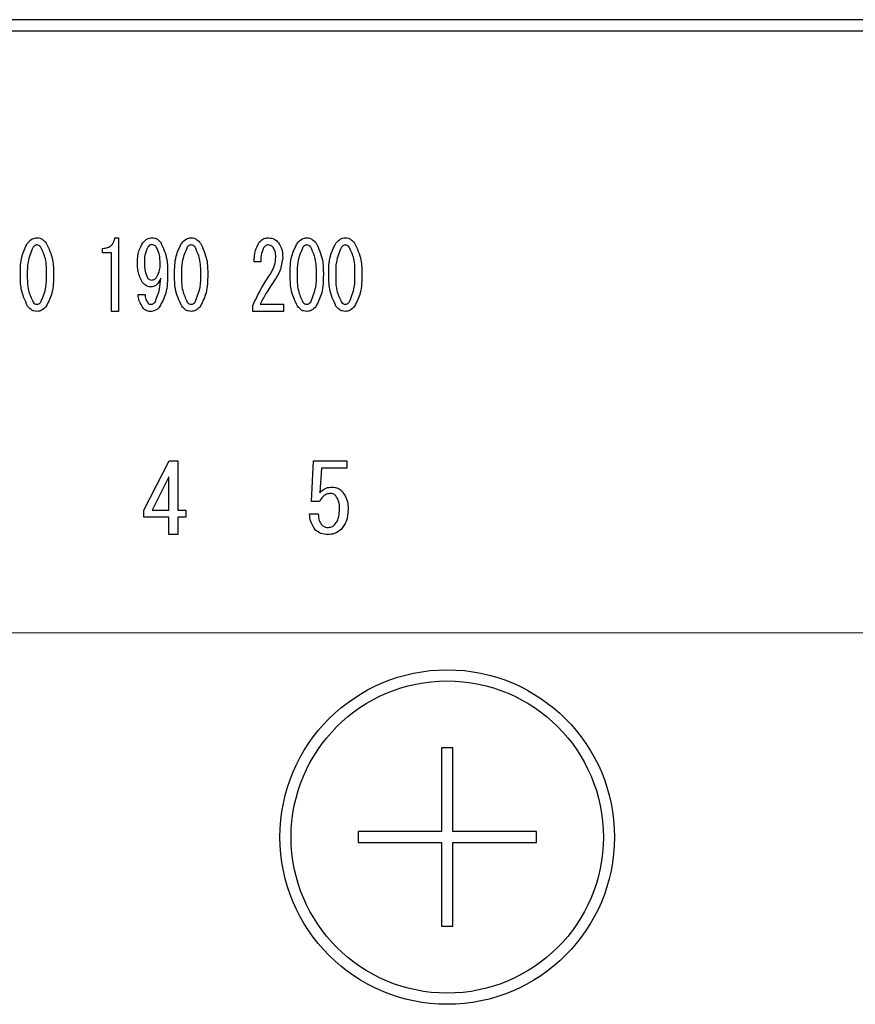
# Model space of a CAD drawing. Units: millimetres. Extents: x 210 to 8110, y 68 to 5608.
# Drawn here: x 3496 to 3533, y 4548 to 4593 of the extents above; entities that cross this region are included whole.
import ezdxf

# ---------------------------------------------------------------- set-up
doc = ezdxf.new("R2010")
doc.units = ezdxf.units.MM
doc.header["$LTSCALE"] = 5
doc.linetypes.add('HIDDEN', pattern=[12.6, 8.4, -4.2])
doc.layers.add('トップ', color=14, linetype='Continuous', lineweight=9)
doc.layers.add('熱源', color=214, linetype='Continuous', lineweight=9)

# ---------------------------------------------------------------- blocks, each defined once
blk = doc.blocks.new('*G82')
at = {"layer": '熱源', "color": 214, "linetype": 'Continuous', "lineweight": 30}
for p, q in [((3702, 4592.5), (3388, 4592.5)), ((3388, 4592), (3702, 4592)), ((3500.101, 4582.722), (3500.263, 4582.722)), ((3500.263, 4582.722), (3500.263, 4579.417)), ((3499.548, 4582.047), (3499.548, 4582.247)), ((3499.943, 4582.047), (3499.548, 4582.047)), ((3499.943, 4579.417), (3499.943, 4582.047)), ((3506.636, 4581.637), (3506.339, 4581.637)), ((3501.141, 4580.179), (3501.451, 4580.179)), ((3506.609, 4579.738), (3507.662, 4579.738)), ((3507.662, 4579.738), (3507.662, 4579.417)), ((3500.263, 4579.417), (3499.943, 4579.417)), ((3506.285, 4579.417), (3506.285, 4579.687)), ((3507.662, 4579.417), (3506.285, 4579.417)), ((3501.399, 4570.511), (3502.535, 4572.716)), ((3502.535, 4572.716), (3502.925, 4572.716)), ((3502.925, 4572.716), (3502.925, 4570.511)), ((3508.909, 4570.901), (3509.011, 4572.716)), ((3509.011, 4572.716), (3510.491, 4572.716)), ((3510.491, 4572.716), (3510.491, 4572.395)), ((3509.355, 4572.395), (3509.287, 4571.291)), ((3510.491, 4572.395), (3509.355, 4572.395)), ((3502.523, 4572.004), (3501.772, 4570.511)), ((3502.523, 4570.511), (3502.523, 4572.004)), ((3509.27, 4570.901), (3508.909, 4570.901)), ((3501.399, 4570.19), (3501.399, 4570.511)), ((3501.772, 4570.511), (3502.523, 4570.511)), ((3502.925, 4570.511), (3503.281, 4570.511)), ((3503.281, 4570.511), (3503.281, 4570.19)), ((3502.523, 4570.19), (3501.399, 4570.19)), ((3502.523, 4569.41), (3502.523, 4570.19)), ((3502.925, 4570.19), (3502.925, 4569.41)), ((3503.281, 4570.19), (3502.925, 4570.19)), ((3508.829, 4570.342), (3509.219, 4570.342)), ((3502.925, 4569.41), (3502.523, 4569.41)), ((3514.75, 4559.85), (3514.75, 4556.1)), ((3515.25, 4559.85), (3514.75, 4559.85)), ((3515.25, 4556.1), (3515.25, 4559.85)), ((3511, 4556.1), (3511, 4555.6)), ((3514.75, 4556.1), (3511, 4556.1)), ((3519, 4556.1), (3515.25, 4556.1)), ((3519, 4555.6), (3519, 4556.1)), ((3511, 4555.6), (3514.75, 4555.6)), ((3514.75, 4555.6), (3514.75, 4551.85)), ((3515.25, 4551.85), (3515.25, 4555.6)), ((3515.25, 4555.6), (3519, 4555.6)), ((3514.75, 4551.85), (3515.25, 4551.85))]:
    blk.add_line(p, q, dxfattribs=at)
for radius in [7.5, 7]:
    blk.add_circle((3515, 4555.85), radius, dxfattribs=at)
for points, knots in [([(3495.861, 4581.077), (3495.862, 4581.356), (3495.865, 4581.851), (3496.087, 4582.292), (3496.185, 4582.485)], [0, 0, 0, 0, 0.561657, 1, 1, 1, 1]), ([(3496.185, 4582.485), (3496.249, 4582.557), (3496.363, 4582.685), (3496.53, 4582.711), (3496.604, 4582.722)], [0, 0, 0, 0, 0.560779, 1, 1, 1, 1]), ([(3496.604, 4582.4), (3496.584, 4582.398), (3496.545, 4582.394), (3496.483, 4582.359), (3496.449, 4582.321), (3496.428, 4582.298)], [0, 0, 0, 0, 0.279698, 0.560406, 1, 1, 1, 1]), ([(3496.604, 4582.722), (3496.651, 4582.718), (3496.744, 4582.709), (3496.893, 4582.628), (3496.973, 4582.539), (3497.022, 4582.485)], [0, 0, 0, 0, 0.279957, 0.559967, 1, 1, 1, 1]), ([(3496.779, 4582.298), (3496.753, 4582.329), (3496.706, 4582.383), (3496.635, 4582.395), (3496.604, 4582.4)], [0, 0, 0, 0, 0.560961, 1, 1, 1, 1]), ([(3497.022, 4582.485), (3497.137, 4582.235), (3497.344, 4581.787), (3497.346, 4581.295), (3497.346, 4581.077)], [0, 0, 0, 0, 0.5575192, 1, 1, 1, 1]), ([(3499.548, 4582.247), (3499.623, 4582.252), (3499.775, 4582.262), (3499.96, 4582.38), (3500.063, 4582.548), (3500.088, 4582.664), (3500.101, 4582.722)], [0, 0, 0, 0, 0.2803518, 0.5591126, 0.7792111, 1, 1, 1, 1]), ([(3501.114, 4581.62), (3501.119, 4581.797), (3501.129, 4582.112), (3501.287, 4582.383), (3501.357, 4582.502)], [0, 0, 0, 0, 0.5608209, 1, 1, 1, 1]), ([(3501.357, 4582.502), (3501.419, 4582.569), (3501.53, 4582.69), (3501.691, 4582.712), (3501.762, 4582.722)], [0, 0, 0, 0, 0.5603836, 1, 1, 1, 1]), ([(3501.748, 4582.417), (3501.728, 4582.414), (3501.687, 4582.407), (3501.628, 4582.362), (3501.594, 4582.322), (3501.573, 4582.298)], [0, 0, 0, 0, 0.278852, 0.560017, 1, 1, 1, 1]), ([(3501.951, 4582.315), (3501.92, 4582.348), (3501.863, 4582.406), (3501.783, 4582.413), (3501.748, 4582.417)], [0, 0, 0, 0, 0.559418, 1, 1, 1, 1]), ([(3501.762, 4582.722), (3501.805, 4582.719), (3501.89, 4582.713), (3502.032, 4582.648), (3502.107, 4582.568), (3502.153, 4582.519)], [0, 0, 0, 0, 0.280245, 0.560457, 1, 1, 1, 1]), ([(3502.153, 4582.519), (3502.265, 4582.268), (3502.464, 4581.818), (3502.464, 4581.328), (3502.464, 4581.111)], [0, 0, 0, 0, 0.557429, 1, 1, 1, 1]), ([(3502.775, 4581.077), (3502.776, 4581.356), (3502.778, 4581.851), (3503.001, 4582.292), (3503.099, 4582.485)], [0, 0, 0, 0, 0.561657, 1, 1, 1, 1]), ([(3503.099, 4582.485), (3503.162, 4582.557), (3503.276, 4582.685), (3503.444, 4582.711), (3503.517, 4582.722)], [0, 0, 0, 0, 0.560779, 1, 1, 1, 1]), ([(3503.517, 4582.4), (3503.498, 4582.398), (3503.458, 4582.394), (3503.396, 4582.359), (3503.362, 4582.321), (3503.342, 4582.298)], [0, 0, 0, 0, 0.279698, 0.560406, 1, 1, 1, 1]), ([(3503.517, 4582.722), (3503.564, 4582.718), (3503.657, 4582.709), (3503.806, 4582.628), (3503.887, 4582.539), (3503.936, 4582.485)], [0, 0, 0, 0, 0.279957, 0.559967, 1, 1, 1, 1]), ([(3503.693, 4582.298), (3503.666, 4582.329), (3503.619, 4582.383), (3503.548, 4582.395), (3503.517, 4582.4)], [0, 0, 0, 0, 0.5609614, 1, 1, 1, 1]), ([(3503.936, 4582.485), (3504.051, 4582.235), (3504.257, 4581.787), (3504.259, 4581.295), (3504.26, 4581.077)], [0, 0, 0, 0, 0.557519, 1, 1, 1, 1]), ([(3506.339, 4581.637), (3506.345, 4581.812), (3506.356, 4582.125), (3506.504, 4582.398), (3506.569, 4582.519)], [0, 0, 0, 0, 0.561301, 1, 1, 1, 1]), ([(3506.569, 4582.519), (3506.637, 4582.585), (3506.759, 4582.703), (3506.927, 4582.716), (3507.001, 4582.722)], [0, 0, 0, 0, 0.55857, 1, 1, 1, 1]), ([(3506.974, 4582.4), (3506.95, 4582.397), (3506.9, 4582.391), (3506.825, 4582.341), (3506.784, 4582.293), (3506.758, 4582.264)], [0, 0, 0, 0, 0.279115, 0.56035, 1, 1, 1, 1]), ([(3507.19, 4582.298), (3507.156, 4582.331), (3507.095, 4582.391), (3507.011, 4582.397), (3506.974, 4582.4)], [0, 0, 0, 0, 0.558715, 1, 1, 1, 1]), ([(3507.001, 4582.722), (3507.096, 4582.708), (3507.267, 4582.683), (3507.382, 4582.557), (3507.433, 4582.502)], [0, 0, 0, 0, 0.558181, 1, 1, 1, 1]), ([(3507.433, 4582.502), (3507.498, 4582.386), (3507.614, 4582.18), (3507.62, 4581.944), (3507.622, 4581.84)], [0, 0, 0, 0, 0.558253, 1, 1, 1, 1]), ([(3507.96, 4581.077), (3507.961, 4581.356), (3507.963, 4581.851), (3508.186, 4582.292), (3508.284, 4582.485)], [0, 0, 0, 0, 0.561657, 1, 1, 1, 1]), ([(3508.284, 4582.485), (3508.347, 4582.557), (3508.461, 4582.685), (3508.629, 4582.711), (3508.703, 4582.722)], [0, 0, 0, 0, 0.560779, 1, 1, 1, 1]), ([(3508.703, 4582.4), (3508.683, 4582.398), (3508.644, 4582.394), (3508.581, 4582.359), (3508.547, 4582.321), (3508.527, 4582.298)], [0, 0, 0, 0, 0.279698, 0.560406, 1, 1, 1, 1]), ([(3508.703, 4582.722), (3508.749, 4582.718), (3508.842, 4582.709), (3508.991, 4582.628), (3509.072, 4582.539), (3509.121, 4582.485)], [0, 0, 0, 0, 0.279957, 0.559967, 1, 1, 1, 1]), ([(3508.878, 4582.298), (3508.851, 4582.329), (3508.804, 4582.383), (3508.733, 4582.395), (3508.703, 4582.4)], [0, 0, 0, 0, 0.560961, 1, 1, 1, 1]), ([(3509.121, 4582.485), (3509.236, 4582.235), (3509.442, 4581.787), (3509.444, 4581.295), (3509.445, 4581.077)], [0, 0, 0, 0, 0.557519, 1, 1, 1, 1]), ([(3509.688, 4581.077), (3509.689, 4581.356), (3509.691, 4581.851), (3509.914, 4582.292), (3510.012, 4582.485)], [0, 0, 0, 0, 0.561657, 1, 1, 1, 1]), ([(3510.012, 4582.485), (3510.076, 4582.557), (3510.189, 4582.685), (3510.357, 4582.711), (3510.431, 4582.722)], [0, 0, 0, 0, 0.560779, 1, 1, 1, 1]), ([(3510.431, 4582.4), (3510.411, 4582.398), (3510.372, 4582.394), (3510.309, 4582.359), (3510.276, 4582.321), (3510.255, 4582.298)], [0, 0, 0, 0, 0.279698, 0.560406, 1, 1, 1, 1]), ([(3510.431, 4582.722), (3510.477, 4582.718), (3510.57, 4582.709), (3510.72, 4582.628), (3510.8, 4582.539), (3510.849, 4582.485)], [0, 0, 0, 0, 0.279957, 0.559967, 1, 1, 1, 1]), ([(3510.606, 4582.298), (3510.58, 4582.329), (3510.532, 4582.383), (3510.462, 4582.395), (3510.431, 4582.4)], [0, 0, 0, 0, 0.5609614, 1, 1, 1, 1]), ([(3510.849, 4582.485), (3510.964, 4582.235), (3511.171, 4581.787), (3511.172, 4581.295), (3511.173, 4581.077)], [0, 0, 0, 0, 0.557519, 1, 1, 1, 1]), ([(3496.428, 4582.298), (3496.336, 4582.08), (3496.171, 4581.688), (3496.172, 4581.265), (3496.172, 4581.077)], [0, 0, 0, 0, 0.557607, 1, 1, 1, 1]), ([(3497.036, 4581.077), (3497.037, 4581.317), (3497.039, 4581.744), (3496.858, 4582.13), (3496.779, 4582.298)], [0, 0, 0, 0, 0.561967, 1, 1, 1, 1]), ([(3501.573, 4582.298), (3501.52, 4582.177), (3501.424, 4581.961), (3501.424, 4581.724), (3501.424, 4581.62)], [0, 0, 0, 0, 0.557438, 1, 1, 1, 1]), ([(3502.126, 4581.552), (3502.126, 4581.703), (3502.124, 4581.972), (3502.004, 4582.21), (3501.951, 4582.315)], [0, 0, 0, 0, 0.5615473, 1, 1, 1, 1]), ([(3503.342, 4582.298), (3503.25, 4582.08), (3503.085, 4581.688), (3503.085, 4581.265), (3503.085, 4581.077)], [0, 0, 0, 0, 0.557607, 1, 1, 1, 1]), ([(3503.95, 4581.077), (3503.951, 4581.317), (3503.952, 4581.744), (3503.772, 4582.13), (3503.693, 4582.298)], [0, 0, 0, 0, 0.561967, 1, 1, 1, 1]), ([(3506.758, 4582.264), (3506.714, 4582.152), (3506.634, 4581.949), (3506.636, 4581.733), (3506.636, 4581.637)], [0, 0, 0, 0, 0.55739, 1, 1, 1, 1]), ([(3507.311, 4581.857), (3507.309, 4581.946), (3507.304, 4582.103), (3507.225, 4582.239), (3507.19, 4582.298)], [0, 0, 0, 0, 0.560771, 1, 1, 1, 1]), ([(3508.527, 4582.298), (3508.435, 4582.08), (3508.27, 4581.688), (3508.27, 4581.265), (3508.27, 4581.077)], [0, 0, 0, 0, 0.557607, 1, 1, 1, 1]), ([(3509.135, 4581.077), (3509.136, 4581.317), (3509.138, 4581.744), (3508.957, 4582.13), (3508.878, 4582.298)], [0, 0, 0, 0, 0.561967, 1, 1, 1, 1]), ([(3510.255, 4582.298), (3510.163, 4582.08), (3509.998, 4581.688), (3509.999, 4581.265), (3509.999, 4581.077)], [0, 0, 0, 0, 0.557607, 1, 1, 1, 1]), ([(3510.863, 4581.077), (3510.864, 4581.317), (3510.866, 4581.744), (3510.685, 4582.13), (3510.606, 4582.298)], [0, 0, 0, 0, 0.561967, 1, 1, 1, 1]), ([(3501.33, 4580.721), (3501.254, 4580.88), (3501.117, 4581.165), (3501.115, 4581.481), (3501.114, 4581.62)], [0, 0, 0, 0, 0.557668, 1, 1, 1, 1]), ([(3501.424, 4581.62), (3501.423, 4581.484), (3501.421, 4581.242), (3501.517, 4581.021), (3501.559, 4580.925)], [0, 0, 0, 0, 0.562043, 1, 1, 1, 1]), ([(3501.964, 4580.942), (3502.021, 4581.049), (3502.121, 4581.241), (3502.125, 4581.457), (3502.126, 4581.552)], [0, 0, 0, 0, 0.5579948, 1, 1, 1, 1]), ([(3507.055, 4581.077), (3507.136, 4581.213), (3507.28, 4581.455), (3507.302, 4581.734), (3507.311, 4581.857)], [0, 0, 0, 0, 0.559844, 1, 1, 1, 1]), ([(3507.622, 4581.84), (3507.595, 4581.635), (3507.546, 4581.269), (3507.346, 4580.959), (3507.257, 4580.823)], [0, 0, 0, 0, 0.558789, 1, 1, 1, 1]), ([(3496.185, 4579.653), (3496.07, 4579.906), (3495.863, 4580.36), (3495.862, 4580.857), (3495.861, 4581.077)], [0, 0, 0, 0, 0.5574948, 1, 1, 1, 1]), ([(3496.172, 4581.077), (3496.171, 4580.834), (3496.169, 4580.402), (3496.349, 4580.011), (3496.428, 4579.839)], [0, 0, 0, 0, 0.561988, 1, 1, 1, 1]), ([(3496.779, 4579.839), (3496.872, 4580.061), (3497.038, 4580.458), (3497.037, 4580.887), (3497.036, 4581.077)], [0, 0, 0, 0, 0.55731, 1, 1, 1, 1]), ([(3497.346, 4581.077), (3497.345, 4580.796), (3497.344, 4580.295), (3497.12, 4579.848), (3497.022, 4579.653)], [0, 0, 0, 0, 0.561702, 1, 1, 1, 1]), ([(3502.464, 4581.111), (3502.461, 4580.815), (3502.455, 4580.287), (3502.208, 4579.823), (3502.099, 4579.619)], [0, 0, 0, 0, 0.561402, 1, 1, 1, 1]), ([(3503.099, 4579.653), (3502.983, 4579.906), (3502.776, 4580.36), (3502.775, 4580.857), (3502.775, 4581.077)], [0, 0, 0, 0, 0.5574948, 1, 1, 1, 1]), ([(3503.085, 4581.077), (3503.084, 4580.834), (3503.082, 4580.402), (3503.263, 4580.011), (3503.342, 4579.839)], [0, 0, 0, 0, 0.561988, 1, 1, 1, 1]), ([(3503.693, 4579.839), (3503.785, 4580.061), (3503.951, 4580.458), (3503.95, 4580.887), (3503.95, 4581.077)], [0, 0, 0, 0, 0.55731, 1, 1, 1, 1]), ([(3504.26, 4581.077), (3504.259, 4580.796), (3504.257, 4580.295), (3504.034, 4579.848), (3503.936, 4579.653)], [0, 0, 0, 0, 0.561702, 1, 1, 1, 1]), ([(3506.285, 4579.687), (3506.41, 4579.957), (3506.633, 4580.44), (3506.926, 4580.882), (3507.055, 4581.077)], [0, 0, 0, 0, 0.559938, 1, 1, 1, 1]), ([(3508.284, 4579.653), (3508.168, 4579.906), (3507.961, 4580.36), (3507.96, 4580.857), (3507.96, 4581.077)], [0, 0, 0, 0, 0.557495, 1, 1, 1, 1]), ([(3508.27, 4581.077), (3508.269, 4580.834), (3508.267, 4580.402), (3508.448, 4580.011), (3508.527, 4579.839)], [0, 0, 0, 0, 0.561988, 1, 1, 1, 1]), ([(3508.878, 4579.839), (3508.97, 4580.061), (3509.136, 4580.458), (3509.135, 4580.887), (3509.135, 4581.077)], [0, 0, 0, 0, 0.55731, 1, 1, 1, 1]), ([(3509.445, 4581.077), (3509.444, 4580.796), (3509.442, 4580.295), (3509.219, 4579.848), (3509.121, 4579.653)], [0, 0, 0, 0, 0.561702, 1, 1, 1, 1]), ([(3510.012, 4579.653), (3509.897, 4579.906), (3509.69, 4580.36), (3509.688, 4580.857), (3509.688, 4581.077)], [0, 0, 0, 0, 0.557495, 1, 1, 1, 1]), ([(3509.999, 4581.077), (3509.998, 4580.834), (3509.995, 4580.402), (3510.176, 4580.011), (3510.255, 4579.839)], [0, 0, 0, 0, 0.561988, 1, 1, 1, 1]), ([(3510.606, 4579.839), (3510.699, 4580.061), (3510.865, 4580.458), (3510.864, 4580.887), (3510.863, 4581.077)], [0, 0, 0, 0, 0.55731, 1, 1, 1, 1]), ([(3511.173, 4581.077), (3511.172, 4580.796), (3511.171, 4580.295), (3510.947, 4579.848), (3510.849, 4579.653)], [0, 0, 0, 0, 0.561702, 1, 1, 1, 1]), ([(3501.694, 4580.518), (3501.654, 4580.521), (3501.573, 4580.529), (3501.443, 4580.597), (3501.373, 4580.674), (3501.33, 4580.721)], [0, 0, 0, 0, 0.279883, 0.56002, 1, 1, 1, 1]), ([(3501.559, 4580.925), (3501.588, 4580.893), (3501.64, 4580.838), (3501.715, 4580.827), (3501.748, 4580.823)], [0, 0, 0, 0, 0.560216, 1, 1, 1, 1]), ([(3502.153, 4580.908), (3502.101, 4580.796), (3502.028, 4580.641), (3501.836, 4580.53), (3501.742, 4580.522), (3501.694, 4580.518)], [0, 0, 0, 0, 0.558282, 0.779048, 1, 1, 1, 1]), ([(3501.748, 4580.823), (3501.796, 4580.832), (3501.882, 4580.847), (3501.939, 4580.913), (3501.964, 4580.942)], [0, 0, 0, 0, 0.557792, 1, 1, 1, 1]), ([(3501.897, 4579.839), (3501.977, 4580.031), (3502.121, 4580.374), (3502.143, 4580.744), (3502.153, 4580.908)], [0, 0, 0, 0, 0.557859, 1, 1, 1, 1]), ([(3507.257, 4580.823), (3507.125, 4580.627), (3506.889, 4580.277), (3506.695, 4579.903), (3506.609, 4579.738)], [0, 0, 0, 0, 0.56, 1, 1, 1, 1]), ([(3501.37, 4579.568), (3501.3, 4579.672), (3501.176, 4579.859), (3501.152, 4580.081), (3501.141, 4580.179)], [0, 0, 0, 0, 0.559556, 1, 1, 1, 1]), ([(3501.451, 4580.179), (3501.457, 4580.103), (3501.466, 4579.968), (3501.54, 4579.855), (3501.573, 4579.806)], [0, 0, 0, 0, 0.559943, 1, 1, 1, 1]), ([(3496.428, 4579.839), (3496.455, 4579.809), (3496.503, 4579.755), (3496.573, 4579.743), (3496.604, 4579.738)], [0, 0, 0, 0, 0.561033, 1, 1, 1, 1]), ([(3496.604, 4579.738), (3496.624, 4579.74), (3496.663, 4579.743), (3496.725, 4579.779), (3496.759, 4579.817), (3496.779, 4579.839)], [0, 0, 0, 0, 0.2795888, 0.5605595, 1, 1, 1, 1]), ([(3501.573, 4579.806), (3501.597, 4579.783), (3501.639, 4579.743), (3501.696, 4579.739), (3501.721, 4579.738)], [0, 0, 0, 0, 0.558464, 1, 1, 1, 1]), ([(3501.721, 4579.738), (3501.741, 4579.74), (3501.78, 4579.743), (3501.843, 4579.779), (3501.877, 4579.817), (3501.897, 4579.839)], [0, 0, 0, 0, 0.27964, 0.560532, 1, 1, 1, 1]), ([(3503.342, 4579.839), (3503.368, 4579.809), (3503.416, 4579.755), (3503.487, 4579.743), (3503.517, 4579.738)], [0, 0, 0, 0, 0.561033, 1, 1, 1, 1]), ([(3503.517, 4579.738), (3503.537, 4579.74), (3503.576, 4579.743), (3503.638, 4579.779), (3503.672, 4579.817), (3503.693, 4579.839)], [0, 0, 0, 0, 0.279589, 0.560559, 1, 1, 1, 1]), ([(3508.527, 4579.839), (3508.553, 4579.809), (3508.601, 4579.755), (3508.672, 4579.743), (3508.703, 4579.738)], [0, 0, 0, 0, 0.561033, 1, 1, 1, 1]), ([(3508.703, 4579.738), (3508.722, 4579.74), (3508.761, 4579.743), (3508.823, 4579.779), (3508.857, 4579.817), (3508.878, 4579.839)], [0, 0, 0, 0, 0.279589, 0.560559, 1, 1, 1, 1]), ([(3510.255, 4579.839), (3510.282, 4579.809), (3510.33, 4579.755), (3510.4, 4579.743), (3510.431, 4579.738)], [0, 0, 0, 0, 0.561033, 1, 1, 1, 1]), ([(3510.431, 4579.738), (3510.45, 4579.74), (3510.49, 4579.743), (3510.552, 4579.779), (3510.586, 4579.817), (3510.606, 4579.839)], [0, 0, 0, 0, 0.2795888, 0.5605595, 1, 1, 1, 1]), ([(3496.604, 4579.417), (3496.558, 4579.421), (3496.465, 4579.43), (3496.315, 4579.51), (3496.234, 4579.599), (3496.185, 4579.653)], [0, 0, 0, 0, 0.279891, 0.55994, 1, 1, 1, 1]), ([(3497.022, 4579.653), (3496.958, 4579.582), (3496.845, 4579.454), (3496.677, 4579.428), (3496.604, 4579.417)], [0, 0, 0, 0, 0.560792, 1, 1, 1, 1]), ([(3501.694, 4579.417), (3501.624, 4579.424), (3501.497, 4579.438), (3501.409, 4579.528), (3501.37, 4579.568)], [0, 0, 0, 0, 0.559034, 1, 1, 1, 1]), ([(3502.099, 4579.619), (3502.036, 4579.555), (3501.923, 4579.44), (3501.764, 4579.424), (3501.694, 4579.417)], [0, 0, 0, 0, 0.5594186, 1, 1, 1, 1]), ([(3503.517, 4579.417), (3503.471, 4579.421), (3503.378, 4579.43), (3503.228, 4579.51), (3503.148, 4579.599), (3503.099, 4579.653)], [0, 0, 0, 0, 0.279891, 0.55994, 1, 1, 1, 1]), ([(3503.936, 4579.653), (3503.872, 4579.582), (3503.758, 4579.454), (3503.591, 4579.428), (3503.517, 4579.417)], [0, 0, 0, 0, 0.560792, 1, 1, 1, 1]), ([(3508.703, 4579.417), (3508.656, 4579.421), (3508.563, 4579.43), (3508.413, 4579.51), (3508.333, 4579.599), (3508.284, 4579.653)], [0, 0, 0, 0, 0.279891, 0.55994, 1, 1, 1, 1]), ([(3509.121, 4579.653), (3509.057, 4579.582), (3508.943, 4579.454), (3508.776, 4579.428), (3508.703, 4579.417)], [0, 0, 0, 0, 0.560792, 1, 1, 1, 1]), ([(3510.431, 4579.417), (3510.384, 4579.421), (3510.292, 4579.43), (3510.142, 4579.51), (3510.061, 4579.599), (3510.012, 4579.653)], [0, 0, 0, 0, 0.279891, 0.55994, 1, 1, 1, 1]), ([(3510.849, 4579.653), (3510.785, 4579.582), (3510.671, 4579.454), (3510.504, 4579.428), (3510.431, 4579.417)], [0, 0, 0, 0, 0.560792, 1, 1, 1, 1]), ([(3509.287, 4571.291), (3509.377, 4571.373), (3509.537, 4571.52), (3509.752, 4571.538), (3509.846, 4571.546)], [0, 0, 0, 0, 0.558928, 1, 1, 1, 1]), ([(3509.846, 4571.546), (3509.94, 4571.535), (3510.106, 4571.516), (3510.232, 4571.407), (3510.287, 4571.359)], [0, 0, 0, 0, 0.559024, 1, 1, 1, 1]), ([(3510.287, 4571.359), (3510.38, 4571.221), (3510.547, 4570.973), (3510.555, 4570.676), (3510.559, 4570.545)], [0, 0, 0, 0, 0.557526, 1, 1, 1, 1]), ([(3509.762, 4571.257), (3509.702, 4571.251), (3509.582, 4571.238), (3509.399, 4571.114), (3509.319, 4570.982), (3509.27, 4570.901)], [0, 0, 0, 0, 0.279808, 0.559928, 1, 1, 1, 1]), ([(3509.999, 4571.156), (3509.96, 4571.188), (3509.891, 4571.246), (3509.801, 4571.254), (3509.762, 4571.257)], [0, 0, 0, 0, 0.55948, 1, 1, 1, 1]), ([(3510.169, 4570.545), (3510.168, 4570.669), (3510.166, 4570.889), (3510.05, 4571.075), (3509.999, 4571.156)], [0, 0, 0, 0, 0.562102, 1, 1, 1, 1]), ([(3509.965, 4569.867), (3510.007, 4569.921), (3510.09, 4570.028), (3510.156, 4570.265), (3510.164, 4570.439), (3510.169, 4570.545)], [0, 0, 0, 0, 0.279378, 0.559574, 1, 1, 1, 1]), ([(3510.559, 4570.545), (3510.548, 4570.358), (3510.529, 4570.024), (3510.326, 4569.762), (3510.237, 4569.647)], [0, 0, 0, 0, 0.5603441, 1, 1, 1, 1]), ([(3509.1, 4569.613), (3509.013, 4569.735), (3508.856, 4569.955), (3508.837, 4570.223), (3508.829, 4570.342)], [0, 0, 0, 0, 0.5580508, 1, 1, 1, 1]), ([(3509.219, 4570.342), (3509.223, 4570.237), (3509.231, 4570.05), (3509.341, 4569.899), (3509.389, 4569.833)], [0, 0, 0, 0, 0.560988, 1, 1, 1, 1]), ([(3509.66, 4569.41), (3509.544, 4569.418), (3509.336, 4569.431), (3509.172, 4569.557), (3509.1, 4569.613)], [0, 0, 0, 0, 0.560273, 1, 1, 1, 1]), ([(3509.389, 4569.833), (3509.437, 4569.799), (3509.524, 4569.737), (3509.63, 4569.733), (3509.677, 4569.731)], [0, 0, 0, 0, 0.558287, 1, 1, 1, 1]), ([(3510.237, 4569.647), (3510.141, 4569.57), (3509.971, 4569.434), (3509.755, 4569.418), (3509.66, 4569.41)], [0, 0, 0, 0, 0.559067, 1, 1, 1, 1]), ([(3509.677, 4569.731), (3509.738, 4569.741), (3509.848, 4569.759), (3509.929, 4569.834), (3509.965, 4569.867)], [0, 0, 0, 0, 0.558282, 1, 1, 1, 1])]:
    blk.add_open_spline(points, degree=3, knots=knots, dxfattribs=at)

msp = doc.modelspace()

# ---------------------------------------------------------------- linework, layer by layer
at = {"layer": 'トップ', "color": 14, "linetype": 'HIDDEN', "lineweight": 9}
msp.add_line((3430, 4565), (3660, 4565), dxfattribs=at)

# ---------------------------------------------------------------- block references
msp.add_blockref('*G82', (0, 0))

doc.saveas('drawing.dxf')
